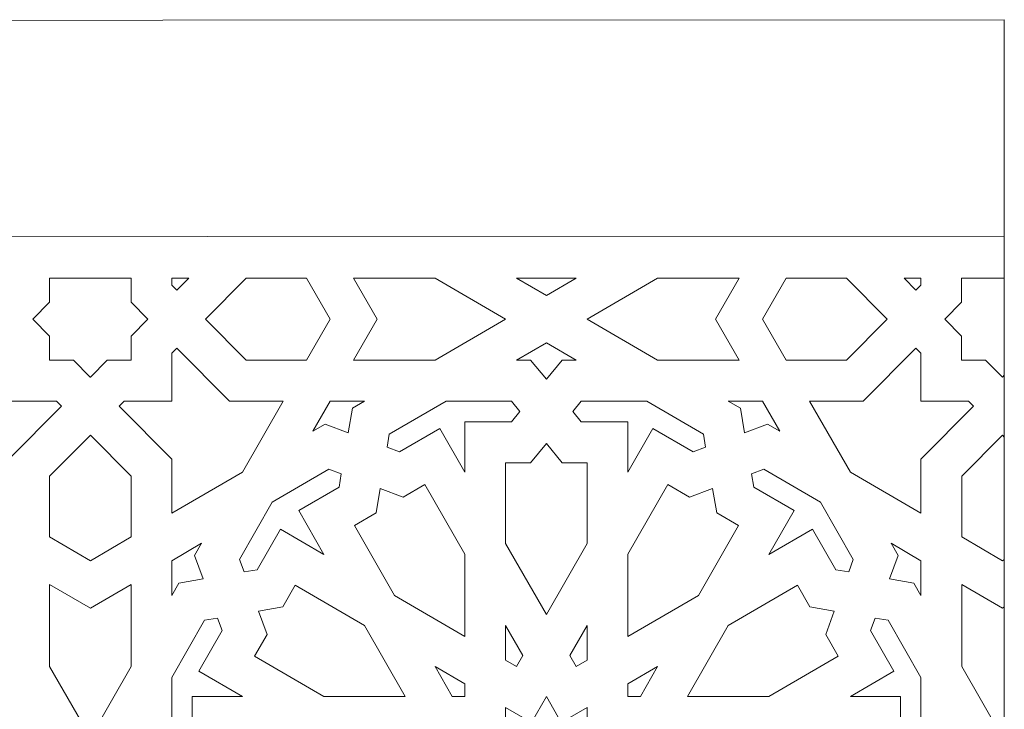
# Model space of a CAD drawing. Units: centimetres. Extents: x -10.4 to 10.5, y -13.8 to 13.1.
# Drawn here: x -1.4 to 0.8, y -5.8 to -4.3 of the extents above; entities that cross this region are included whole.
import ezdxf

# ---------------------------------------------------------------- set-up
doc = ezdxf.new("R2010")
doc.units = ezdxf.units.CM
doc.header["$MEASUREMENT"] = 0
doc.layers.add('Plan 1', color=7, linetype='Continuous')

msp = doc.modelspace()

# ---------------------------------------------------------------- linework, layer by layer
at = {"layer": 'Plan 1', "color": 5, "lineweight": 20}
msp.add_open_spline([(0.79531, -13.31362), (0.79531, -13.31362), (-8.20453, -13.31362), (-8.20453, -13.31362), (-8.20453, -13.31362), (-8.20453, -13.31362), (-8.20612, -9.59704), (-8.20612, -9.59704), (-8.20612, -9.59704), (-6.44881, -7.83821), (-4.6915, -6.07939), (-2.93418, -4.32057), (-2.93418, -4.32057), (-2.93418, -4.32057), (0.79531, -4.31896), (0.79531, -4.31896), (0.79531, -4.31896), (0.79531, -4.31896), (0.79531, -13.31362), (0.79531, -13.31362)], degree=3, knots=[0, 0, 0, 0, 0.1666667, 0.1666667, 0.1666667, 0.1666667, 0.3333333, 0.3333333, 0.3333333, 0.3333333, 0.5, 0.5, 0.5, 0.5, 0.6666667, 0.6666667, 0.6666667, 0.6666667, 1, 1, 1, 1], dxfattribs=at)
at = {"layer": 'Plan 1', "color": 3, "lineweight": 9}
msp.add_open_spline([(-7.72428, -13.31362), (-7.72428, -13.31362), (-7.72588, -9.79559), (-7.72588, -9.79559), (-7.72588, -9.79559), (-7.72588, -9.79559), (-2.73504, -4.80067), (-2.73504, -4.80067), (-2.73504, -4.80067), (-2.73504, -4.80067), (0.79531, -4.79916), (0.79531, -4.79916)], degree=3, knots=[0, 0, 0, 0, 0.25, 0.25, 0.25, 0.25, 0.5, 0.5, 0.5, 0.5, 1, 1, 1, 1], dxfattribs=at)
at = {"layer": 'Plan 1', "color": 22, "lineweight": 9}
for points, knots in [([(-1.13978, -4.89167), (-1.13978, -4.89167), (-1.32016, -4.89167), (-1.32016, -4.89167), (-1.32016, -4.89167), (-1.32016, -4.89167), (-1.32029, -4.89167), (-1.32029, -4.89167), (-1.32029, -4.89167), (-1.32029, -4.89167), (-1.32029, -4.94497), (-1.32029, -4.94497), (-1.32029, -4.94497), (-1.32029, -4.94497), (-1.35768, -4.98267), (-1.35768, -4.98267), (-1.35768, -4.98267), (-1.35768, -4.98267), (-1.32029, -5.02036), (-1.32029, -5.02036), (-1.32029, -5.02036), (-1.32029, -5.02036), (-1.32029, -5.07365), (-1.32029, -5.07365), (-1.32029, -5.07365), (-1.32029, -5.07365), (-1.32016, -5.07365), (-1.32016, -5.07365), (-1.32016, -5.07365), (-1.32016, -5.07365), (-1.26741, -5.07365), (-1.26741, -5.07365), (-1.26741, -5.07365), (-1.26741, -5.07365), (-1.23003, -5.11135), (-1.23003, -5.11135), (-1.23003, -5.11135), (-1.23003, -5.11135), (-1.22997, -5.11128), (-1.22997, -5.11128), (-1.22997, -5.11128), (-1.22997, -5.11128), (-1.22991, -5.11135), (-1.22991, -5.11135), (-1.22991, -5.11135), (-1.22991, -5.11135), (-1.19252, -5.07365), (-1.19252, -5.07365), (-1.19252, -5.07365), (-1.19252, -5.07365), (-1.13978, -5.07365), (-1.13978, -5.07365), (-1.13978, -5.07365), (-1.13978, -5.07365), (-1.13964, -5.07365), (-1.13964, -5.07365), (-1.13964, -5.07365), (-1.13964, -5.07365), (-1.13964, -5.02036), (-1.13964, -5.02036), (-1.13964, -5.02036), (-1.13964, -5.02036), (-1.10226, -4.98267), (-1.10226, -4.98267), (-1.10226, -4.98267), (-1.10226, -4.98267), (-1.13964, -4.94497), (-1.13964, -4.94497), (-1.13964, -4.94497), (-1.13964, -4.94497), (-1.13964, -4.89167), (-1.13964, -4.89167), (-1.13964, -4.89167), (-1.13964, -4.89167), (-1.13978, -4.89167), (-1.13978, -4.89167)], [0, 0, 0, 0, 0.05, 0.05, 0.05, 0.05, 0.1, 0.1, 0.1, 0.1, 0.15, 0.15, 0.15, 0.15, 0.2, 0.2, 0.2, 0.2, 0.25, 0.25, 0.25, 0.25, 0.3, 0.3, 0.3, 0.3, 0.35, 0.35, 0.35, 0.35, 0.4, 0.4, 0.4, 0.4, 0.45, 0.45, 0.45, 0.45, 0.5, 0.5, 0.5, 0.5, 0.55, 0.55, 0.55, 0.55, 0.6, 0.6, 0.6, 0.6, 0.65, 0.65, 0.65, 0.65, 0.7, 0.7, 0.7, 0.7, 0.75, 0.75, 0.75, 0.75, 0.8, 0.8, 0.8, 0.8, 0.85, 0.85, 0.85, 0.85, 0.9, 0.9, 0.9, 0.9, 1, 1, 1, 1]), ([(-1.03845, -4.91833), (-1.03845, -4.91833), (-1.04941, -4.90728), (-1.04941, -4.90728), (-1.04941, -4.90728), (-1.04941, -4.90728), (-1.04941, -4.89167), (-1.04941, -4.89167), (-1.04941, -4.89167), (-1.04941, -4.89167), (-1.01201, -4.89167), (-1.01201, -4.89167), (-1.01201, -4.89167), (-1.01201, -4.89167), (-1.03845, -4.91833), (-1.03845, -4.91833)], [0, 0, 0, 0, 0.2, 0.2, 0.2, 0.2, 0.4, 0.4, 0.4, 0.4, 0.6, 0.6, 0.6, 0.6, 1, 1, 1, 1]), ([(-0.75072, -4.89167), (-0.75072, -4.89167), (-0.69861, -4.98267), (-0.69861, -4.98267), (-0.69861, -4.98267), (-0.69861, -4.98267), (-0.75072, -5.07365), (-0.75072, -5.07365), (-0.75072, -5.07365), (-0.75072, -5.07365), (-0.88438, -5.07365), (-0.88438, -5.07365), (-0.88438, -5.07365), (-0.88438, -5.07365), (-0.97464, -4.98267), (-0.97464, -4.98267), (-0.97464, -4.98267), (-0.97464, -4.98267), (-0.88438, -4.89167), (-0.88438, -4.89167), (-0.88438, -4.89167), (-0.88438, -4.89167), (-0.75072, -4.89167), (-0.75072, -4.89167)], [0, 0, 0, 0, 0.1428571, 0.1428571, 0.1428571, 0.1428571, 0.2857143, 0.2857143, 0.2857143, 0.2857143, 0.4285714, 0.4285714, 0.4285714, 0.4285714, 0.5714286, 0.5714286, 0.5714286, 0.5714286, 0.7142857, 0.7142857, 0.7142857, 0.7142857, 1, 1, 1, 1]), ([(-0.30966, -4.98267), (-0.30966, -4.98267), (-0.46599, -4.89167), (-0.46599, -4.89167), (-0.46599, -4.89167), (-0.46599, -4.89167), (-0.64651, -4.89167), (-0.64651, -4.89167), (-0.64651, -4.89167), (-0.64651, -4.89167), (-0.5944, -4.98267), (-0.5944, -4.98267), (-0.5944, -4.98267), (-0.5944, -4.98267), (-0.64651, -5.07365), (-0.64651, -5.07365), (-0.64651, -5.07365), (-0.64651, -5.07365), (-0.46599, -5.07365), (-0.46599, -5.07365), (-0.46599, -5.07365), (-0.46599, -5.07365), (-0.30966, -4.98267), (-0.30966, -4.98267)], [0, 0, 0, 0, 0.1428571, 0.1428571, 0.1428571, 0.1428571, 0.2857143, 0.2857143, 0.2857143, 0.2857143, 0.4285714, 0.4285714, 0.4285714, 0.4285714, 0.5714286, 0.5714286, 0.5714286, 0.5714286, 0.7142857, 0.7142857, 0.7142857, 0.7142857, 1, 1, 1, 1]), ([(-0.15333, -4.89167), (-0.15333, -4.89167), (-0.28551, -4.89167), (-0.28551, -4.89167), (-0.28551, -4.89167), (-0.28551, -4.89167), (-0.21943, -4.93014), (-0.21943, -4.93014), (-0.21943, -4.93014), (-0.21943, -4.93014), (-0.15333, -4.89167), (-0.15333, -4.89167)], [0, 0, 0, 0, 0.25, 0.25, 0.25, 0.25, 0.5, 0.5, 0.5, 0.5, 1, 1, 1, 1]), ([(0.20767, -5.07365), (0.20767, -5.07365), (0.15555, -4.98267), (0.15555, -4.98267), (0.15555, -4.98267), (0.15555, -4.98267), (0.20767, -4.89167), (0.20767, -4.89167), (0.20767, -4.89167), (0.20767, -4.89167), (0.02715, -4.89167), (0.02715, -4.89167), (0.02715, -4.89167), (0.02715, -4.89167), (-0.12918, -4.98267), (-0.12918, -4.98267), (-0.12918, -4.98267), (-0.12918, -4.98267), (0.02715, -5.07365), (0.02715, -5.07365), (0.02715, -5.07365), (0.02715, -5.07365), (0.20767, -5.07365), (0.20767, -5.07365)], [0, 0, 0, 0, 0.1428571, 0.1428571, 0.1428571, 0.1428571, 0.2857143, 0.2857143, 0.2857143, 0.2857143, 0.4285714, 0.4285714, 0.4285714, 0.4285714, 0.5714286, 0.5714286, 0.5714286, 0.5714286, 0.7142857, 0.7142857, 0.7142857, 0.7142857, 1, 1, 1, 1]), ([(0.5358, -4.98267), (0.5358, -4.98267), (0.44554, -4.89167), (0.44554, -4.89167), (0.44554, -4.89167), (0.44554, -4.89167), (0.31187, -4.89167), (0.31187, -4.89167), (0.31187, -4.89167), (0.31187, -4.89167), (0.25976, -4.98267), (0.25976, -4.98267), (0.25976, -4.98267), (0.25976, -4.98267), (0.31187, -5.07365), (0.31187, -5.07365), (0.31187, -5.07365), (0.31187, -5.07365), (0.44554, -5.07365), (0.44554, -5.07365), (0.44554, -5.07365), (0.44554, -5.07365), (0.5358, -4.98267), (0.5358, -4.98267)], [0, 0, 0, 0, 0.1428571, 0.1428571, 0.1428571, 0.1428571, 0.2857143, 0.2857143, 0.2857143, 0.2857143, 0.4285714, 0.4285714, 0.4285714, 0.4285714, 0.5714286, 0.5714286, 0.5714286, 0.5714286, 0.7142857, 0.7142857, 0.7142857, 0.7142857, 1, 1, 1, 1]), ([(0.57316, -4.89167), (0.57316, -4.89167), (0.61056, -4.89167), (0.61056, -4.89167), (0.61056, -4.89167), (0.61056, -4.89167), (0.61056, -4.90728), (0.61056, -4.90728), (0.61056, -4.90728), (0.61056, -4.90728), (0.59961, -4.91833), (0.59961, -4.91833), (0.59961, -4.91833), (0.59961, -4.91833), (0.57316, -4.89167), (0.57316, -4.89167)], [0, 0, 0, 0, 0.2, 0.2, 0.2, 0.2, 0.4, 0.4, 0.4, 0.4, 0.6, 0.6, 0.6, 0.6, 1, 1, 1, 1]), ([(0.79531, -4.89167), (0.79531, -4.89167), (0.70094, -4.89167), (0.70094, -4.89167), (0.70094, -4.89167), (0.70094, -4.89167), (0.7008, -4.89167), (0.7008, -4.89167), (0.7008, -4.89167), (0.7008, -4.89167), (0.7008, -4.94497), (0.7008, -4.94497), (0.7008, -4.94497), (0.7008, -4.94497), (0.66342, -4.98267), (0.66342, -4.98267), (0.66342, -4.98267), (0.66342, -4.98267), (0.7008, -5.02036), (0.7008, -5.02036), (0.7008, -5.02036), (0.7008, -5.02036), (0.7008, -5.07365), (0.7008, -5.07365), (0.7008, -5.07365), (0.7008, -5.07365), (0.70094, -5.07365), (0.70094, -5.07365), (0.70094, -5.07365), (0.70094, -5.07365), (0.75368, -5.07365), (0.75368, -5.07365), (0.75368, -5.07365), (0.75368, -5.07365), (0.79106, -5.11135), (0.79106, -5.11135), (0.79106, -5.11135), (0.79106, -5.11135), (0.79112, -5.11128), (0.79112, -5.11128), (0.79112, -5.11128), (0.79112, -5.11128), (0.7912, -5.11135), (0.7912, -5.11135), (0.7912, -5.11135), (0.7912, -5.11135), (0.79531, -5.1072), (0.79531, -5.1072), (0.79531, -5.1072), (0.79531, -5.1072), (0.79531, -4.89167), (0.79531, -4.89167)], [0, 0, 0, 0, 0.0714286, 0.0714286, 0.0714286, 0.0714286, 0.1428571, 0.1428571, 0.1428571, 0.1428571, 0.2142857, 0.2142857, 0.2142857, 0.2142857, 0.2857143, 0.2857143, 0.2857143, 0.2857143, 0.3571429, 0.3571429, 0.3571429, 0.3571429, 0.4285714, 0.4285714, 0.4285714, 0.4285714, 0.5, 0.5, 0.5, 0.5, 0.5714286, 0.5714286, 0.5714286, 0.5714286, 0.6428571, 0.6428571, 0.6428571, 0.6428571, 0.7142857, 0.7142857, 0.7142857, 0.7142857, 0.7857143, 0.7857143, 0.7857143, 0.7857143, 0.8571429, 0.8571429, 0.8571429, 0.8571429, 1, 1, 1, 1]), ([(-0.21943, -5.11608), (-0.21943, -5.11608), (-0.25429, -5.07365), (-0.25429, -5.07365), (-0.25429, -5.07365), (-0.25429, -5.07365), (-0.28551, -5.07365), (-0.28551, -5.07365), (-0.28551, -5.07365), (-0.28551, -5.07365), (-0.21943, -5.0352), (-0.21943, -5.0352), (-0.21943, -5.0352), (-0.21943, -5.0352), (-0.15333, -5.07365), (-0.15333, -5.07365), (-0.15333, -5.07365), (-0.15333, -5.07365), (-0.18456, -5.07365), (-0.18456, -5.07365), (-0.18456, -5.07365), (-0.18456, -5.07365), (-0.21943, -5.11608), (-0.21943, -5.11608)], [0, 0, 0, 0, 0.1428571, 0.1428571, 0.1428571, 0.1428571, 0.2857143, 0.2857143, 0.2857143, 0.2857143, 0.4285714, 0.4285714, 0.4285714, 0.4285714, 0.5714286, 0.5714286, 0.5714286, 0.5714286, 0.7142857, 0.7142857, 0.7142857, 0.7142857, 1, 1, 1, 1]), ([(-1.56686, -5.32224), (-1.56686, -5.32224), (-1.65712, -5.16463), (-1.65712, -5.16463), (-1.65712, -5.16463), (-1.65712, -5.16463), (-1.53818, -5.16463), (-1.53818, -5.16463), (-1.53818, -5.16463), (-1.53818, -5.16463), (-1.42149, -5.047), (-1.42149, -5.047), (-1.42149, -5.047), (-1.42149, -5.047), (-1.41053, -5.05804), (-1.41053, -5.05804), (-1.41053, -5.05804), (-1.41053, -5.05804), (-1.41053, -5.16463), (-1.41053, -5.16463), (-1.41053, -5.16463), (-1.41053, -5.16463), (-1.3048, -5.16463), (-1.3048, -5.16463), (-1.3048, -5.16463), (-1.3048, -5.16463), (-1.29385, -5.17568), (-1.29385, -5.17568), (-1.29385, -5.17568), (-1.29385, -5.17568), (-1.41053, -5.29332), (-1.41053, -5.29332), (-1.41053, -5.29332), (-1.41053, -5.29332), (-1.41053, -5.41323), (-1.41053, -5.41323), (-1.41053, -5.41323), (-1.41053, -5.41323), (-1.56686, -5.32224), (-1.56686, -5.32224)], [0, 0, 0, 0, 0.0909091, 0.0909091, 0.0909091, 0.0909091, 0.1818182, 0.1818182, 0.1818182, 0.1818182, 0.2727273, 0.2727273, 0.2727273, 0.2727273, 0.3636364, 0.3636364, 0.3636364, 0.3636364, 0.4545455, 0.4545455, 0.4545455, 0.4545455, 0.5454545, 0.5454545, 0.5454545, 0.5454545, 0.6363636, 0.6363636, 0.6363636, 0.6363636, 0.7272727, 0.7272727, 0.7272727, 0.7272727, 0.8181818, 0.8181818, 0.8181818, 0.8181818, 1, 1, 1, 1]), ([(-1.16609, -5.17568), (-1.16609, -5.17568), (-1.15515, -5.16463), (-1.15515, -5.16463), (-1.15515, -5.16463), (-1.15515, -5.16463), (-1.04941, -5.16463), (-1.04941, -5.16463), (-1.04941, -5.16463), (-1.04941, -5.16463), (-1.04941, -5.05804), (-1.04941, -5.05804), (-1.04941, -5.05804), (-1.04941, -5.05804), (-1.03845, -5.047), (-1.03845, -5.047), (-1.03845, -5.047), (-1.03845, -5.047), (-0.92176, -5.16463), (-0.92176, -5.16463), (-0.92176, -5.16463), (-0.92176, -5.16463), (-0.80282, -5.16463), (-0.80282, -5.16463), (-0.80282, -5.16463), (-0.80282, -5.16463), (-0.89308, -5.32224), (-0.89308, -5.32224), (-0.89308, -5.32224), (-0.89308, -5.32224), (-1.04941, -5.41323), (-1.04941, -5.41323), (-1.04941, -5.41323), (-1.04941, -5.41323), (-1.04941, -5.29332), (-1.04941, -5.29332), (-1.04941, -5.29332), (-1.04941, -5.29332), (-1.16609, -5.17568), (-1.16609, -5.17568)], [0, 0, 0, 0, 0.0909091, 0.0909091, 0.0909091, 0.0909091, 0.1818182, 0.1818182, 0.1818182, 0.1818182, 0.2727273, 0.2727273, 0.2727273, 0.2727273, 0.3636364, 0.3636364, 0.3636364, 0.3636364, 0.4545455, 0.4545455, 0.4545455, 0.4545455, 0.5454545, 0.5454545, 0.5454545, 0.5454545, 0.6363636, 0.6363636, 0.6363636, 0.6363636, 0.7272727, 0.7272727, 0.7272727, 0.7272727, 0.8181818, 0.8181818, 0.8181818, 0.8181818, 1, 1, 1, 1]), ([(0.45423, -5.32224), (0.45423, -5.32224), (0.36397, -5.16463), (0.36397, -5.16463), (0.36397, -5.16463), (0.36397, -5.16463), (0.48292, -5.16463), (0.48292, -5.16463), (0.48292, -5.16463), (0.48292, -5.16463), (0.59961, -5.047), (0.59961, -5.047), (0.59961, -5.047), (0.59961, -5.047), (0.61056, -5.05804), (0.61056, -5.05804), (0.61056, -5.05804), (0.61056, -5.05804), (0.61056, -5.16463), (0.61056, -5.16463), (0.61056, -5.16463), (0.61056, -5.16463), (0.7163, -5.16463), (0.7163, -5.16463), (0.7163, -5.16463), (0.7163, -5.16463), (0.72725, -5.17568), (0.72725, -5.17568), (0.72725, -5.17568), (0.72725, -5.17568), (0.61056, -5.29332), (0.61056, -5.29332), (0.61056, -5.29332), (0.61056, -5.29332), (0.61056, -5.41323), (0.61056, -5.41323), (0.61056, -5.41323), (0.61056, -5.41323), (0.45423, -5.32224), (0.45423, -5.32224)], [0, 0, 0, 0, 0.0909091, 0.0909091, 0.0909091, 0.0909091, 0.1818182, 0.1818182, 0.1818182, 0.1818182, 0.2727273, 0.2727273, 0.2727273, 0.2727273, 0.3636364, 0.3636364, 0.3636364, 0.3636364, 0.4545455, 0.4545455, 0.4545455, 0.4545455, 0.5454545, 0.5454545, 0.5454545, 0.5454545, 0.6363636, 0.6363636, 0.6363636, 0.6363636, 0.7272727, 0.7272727, 0.7272727, 0.7272727, 0.8181818, 0.8181818, 0.8181818, 0.8181818, 1, 1, 1, 1]), ([(-0.65849, -5.23469), (-0.65849, -5.23469), (-0.70973, -5.21552), (-0.70973, -5.21552), (-0.70973, -5.21552), (-0.70973, -5.21552), (-0.73677, -5.23126), (-0.73677, -5.23126), (-0.73677, -5.23126), (-0.73677, -5.23126), (-0.69862, -5.16463), (-0.69862, -5.16463), (-0.69862, -5.16463), (-0.69862, -5.16463), (-0.6223, -5.16463), (-0.6223, -5.16463), (-0.6223, -5.16463), (-0.6223, -5.16463), (-0.64935, -5.18038), (-0.64935, -5.18038), (-0.64935, -5.18038), (-0.64935, -5.18038), (-0.65849, -5.23469), (-0.65849, -5.23469)], [0, 0, 0, 0, 0.1428571, 0.1428571, 0.1428571, 0.1428571, 0.2857143, 0.2857143, 0.2857143, 0.2857143, 0.4285714, 0.4285714, 0.4285714, 0.4285714, 0.5714286, 0.5714286, 0.5714286, 0.5714286, 0.7142857, 0.7142857, 0.7142857, 0.7142857, 1, 1, 1, 1]), ([(-0.39992, -5.32226), (-0.39992, -5.32226), (-0.45552, -5.22516), (-0.45552, -5.22516), (-0.45552, -5.22516), (-0.45552, -5.22516), (-0.54491, -5.27719), (-0.54491, -5.27719), (-0.54491, -5.27719), (-0.54491, -5.27719), (-0.57239, -5.26691), (-0.57239, -5.26691), (-0.57239, -5.26691), (-0.57239, -5.26691), (-0.56748, -5.23779), (-0.56748, -5.23779), (-0.56748, -5.23779), (-0.56748, -5.23779), (-0.44181, -5.16463), (-0.44181, -5.16463), (-0.44181, -5.16463), (-0.44181, -5.16463), (-0.29671, -5.16463), (-0.29671, -5.16463), (-0.29671, -5.16463), (-0.29671, -5.16463), (-0.27802, -5.18739), (-0.27802, -5.18739), (-0.27802, -5.18739), (-0.27802, -5.18739), (-0.29671, -5.21014), (-0.29671, -5.21014), (-0.29671, -5.21014), (-0.29671, -5.21014), (-0.39992, -5.21014), (-0.39992, -5.21014), (-0.39992, -5.21014), (-0.39992, -5.21014), (-0.39992, -5.32226), (-0.39992, -5.32226)], [0, 0, 0, 0, 0.0909091, 0.0909091, 0.0909091, 0.0909091, 0.1818182, 0.1818182, 0.1818182, 0.1818182, 0.2727273, 0.2727273, 0.2727273, 0.2727273, 0.3636364, 0.3636364, 0.3636364, 0.3636364, 0.4545455, 0.4545455, 0.4545455, 0.4545455, 0.5454545, 0.5454545, 0.5454545, 0.5454545, 0.6363636, 0.6363636, 0.6363636, 0.6363636, 0.7272727, 0.7272727, 0.7272727, 0.7272727, 0.8181818, 0.8181818, 0.8181818, 0.8181818, 1, 1, 1, 1]), ([(-0.03893, -5.32226), (-0.03893, -5.32226), (-0.03893, -5.21014), (-0.03893, -5.21014), (-0.03893, -5.21014), (-0.03893, -5.21014), (-0.14213, -5.21014), (-0.14213, -5.21014), (-0.14213, -5.21014), (-0.14213, -5.21014), (-0.16083, -5.18739), (-0.16083, -5.18739), (-0.16083, -5.18739), (-0.16083, -5.18739), (-0.14213, -5.16463), (-0.14213, -5.16463), (-0.14213, -5.16463), (-0.14213, -5.16463), (0.00298, -5.16463), (0.00298, -5.16463), (0.00298, -5.16463), (0.00298, -5.16463), (0.12863, -5.23779), (0.12863, -5.23779), (0.12863, -5.23779), (0.12863, -5.23779), (0.13354, -5.26691), (0.13354, -5.26691), (0.13354, -5.26691), (0.13354, -5.26691), (0.10607, -5.27719), (0.10607, -5.27719), (0.10607, -5.27719), (0.10607, -5.27719), (0.01669, -5.22516), (0.01669, -5.22516), (0.01669, -5.22516), (0.01669, -5.22516), (-0.03893, -5.32226), (-0.03893, -5.32226)], [0, 0, 0, 0, 0.0909091, 0.0909091, 0.0909091, 0.0909091, 0.1818182, 0.1818182, 0.1818182, 0.1818182, 0.2727273, 0.2727273, 0.2727273, 0.2727273, 0.3636364, 0.3636364, 0.3636364, 0.3636364, 0.4545455, 0.4545455, 0.4545455, 0.4545455, 0.5454545, 0.5454545, 0.5454545, 0.5454545, 0.6363636, 0.6363636, 0.6363636, 0.6363636, 0.7272727, 0.7272727, 0.7272727, 0.7272727, 0.8181818, 0.8181818, 0.8181818, 0.8181818, 1, 1, 1, 1]), ([(0.21965, -5.23469), (0.21965, -5.23469), (0.2105, -5.18038), (0.2105, -5.18038), (0.2105, -5.18038), (0.2105, -5.18038), (0.18346, -5.16463), (0.18346, -5.16463), (0.18346, -5.16463), (0.18346, -5.16463), (0.25977, -5.16463), (0.25977, -5.16463), (0.25977, -5.16463), (0.25977, -5.16463), (0.29792, -5.23126), (0.29792, -5.23126), (0.29792, -5.23126), (0.29792, -5.23126), (0.27088, -5.21552), (0.27088, -5.21552), (0.27088, -5.21552), (0.27088, -5.21552), (0.21965, -5.23469), (0.21965, -5.23469)], [0, 0, 0, 0, 0.1428571, 0.1428571, 0.1428571, 0.1428571, 0.2857143, 0.2857143, 0.2857143, 0.2857143, 0.4285714, 0.4285714, 0.4285714, 0.4285714, 0.5714286, 0.5714286, 0.5714286, 0.5714286, 0.7142857, 0.7142857, 0.7142857, 0.7142857, 1, 1, 1, 1]), ([(-1.22991, -5.24001), (-1.22991, -5.24001), (-1.32016, -5.331), (-1.32016, -5.331), (-1.32016, -5.331), (-1.32016, -5.331), (-1.32016, -5.46576), (-1.32016, -5.46576), (-1.32016, -5.46576), (-1.32016, -5.46576), (-1.22991, -5.51829), (-1.22991, -5.51829), (-1.22991, -5.51829), (-1.22991, -5.51829), (-1.13964, -5.46576), (-1.13964, -5.46576), (-1.13964, -5.46576), (-1.13964, -5.46576), (-1.13964, -5.331), (-1.13964, -5.331), (-1.13964, -5.331), (-1.13964, -5.331), (-1.22991, -5.24001), (-1.22991, -5.24001)], [0, 0, 0, 0, 0.1428571, 0.1428571, 0.1428571, 0.1428571, 0.2857143, 0.2857143, 0.2857143, 0.2857143, 0.4285714, 0.4285714, 0.4285714, 0.4285714, 0.5714286, 0.5714286, 0.5714286, 0.5714286, 0.7142857, 0.7142857, 0.7142857, 0.7142857, 1, 1, 1, 1]), ([(0.7912, -5.24001), (0.7912, -5.24001), (0.70094, -5.331), (0.70094, -5.331), (0.70094, -5.331), (0.70094, -5.331), (0.70094, -5.46576), (0.70094, -5.46576), (0.70094, -5.46576), (0.70094, -5.46576), (0.7912, -5.51829), (0.7912, -5.51829), (0.7912, -5.51829), (0.7912, -5.51829), (0.79531, -5.51589), (0.79531, -5.51589), (0.79531, -5.51589), (0.79531, -5.51589), (0.79531, -5.24416), (0.79531, -5.24416), (0.79531, -5.24416), (0.79531, -5.24416), (0.7912, -5.24001), (0.7912, -5.24001)], [0, 0, 0, 0, 0.1428571, 0.1428571, 0.1428571, 0.1428571, 0.2857143, 0.2857143, 0.2857143, 0.2857143, 0.4285714, 0.4285714, 0.4285714, 0.4285714, 0.5714286, 0.5714286, 0.5714286, 0.5714286, 0.7142857, 0.7142857, 0.7142857, 0.7142857, 1, 1, 1, 1]), ([(-0.21943, -5.63744), (-0.21943, -5.63744), (-0.30967, -5.47983), (-0.30967, -5.47983), (-0.30967, -5.47983), (-0.30967, -5.47983), (-0.30967, -5.30112), (-0.30967, -5.30112), (-0.30967, -5.30112), (-0.30967, -5.30112), (-0.25429, -5.30112), (-0.25429, -5.30112), (-0.25429, -5.30112), (-0.25429, -5.30112), (-0.21943, -5.25869), (-0.21943, -5.25869), (-0.21943, -5.25869), (-0.21943, -5.25869), (-0.18456, -5.30112), (-0.18456, -5.30112), (-0.18456, -5.30112), (-0.18456, -5.30112), (-0.12916, -5.30112), (-0.12916, -5.30112), (-0.12916, -5.30112), (-0.12916, -5.30112), (-0.12916, -5.47983), (-0.12916, -5.47983), (-0.12916, -5.47983), (-0.12916, -5.47983), (-0.21943, -5.63744), (-0.21943, -5.63744)], [0, 0, 0, 0, 0.1111111, 0.1111111, 0.1111111, 0.1111111, 0.2222222, 0.2222222, 0.2222222, 0.2222222, 0.3333333, 0.3333333, 0.3333333, 0.3333333, 0.4444444, 0.4444444, 0.4444444, 0.4444444, 0.5555556, 0.5555556, 0.5555556, 0.5555556, 0.6666667, 0.6666667, 0.6666667, 0.6666667, 0.7777778, 0.7777778, 0.7777778, 0.7777778, 1, 1, 1, 1]), ([(-0.71256, -5.50422), (-0.71256, -5.50422), (-0.80888, -5.44816), (-0.80888, -5.44816), (-0.80888, -5.44816), (-0.80888, -5.44816), (-0.86047, -5.53827), (-0.86047, -5.53827), (-0.86047, -5.53827), (-0.86047, -5.53827), (-0.88937, -5.54322), (-0.88937, -5.54322), (-0.88937, -5.54322), (-0.88937, -5.54322), (-0.89957, -5.51553), (-0.89957, -5.51553), (-0.89957, -5.51553), (-0.89957, -5.51553), (-0.82701, -5.38884), (-0.82701, -5.38884), (-0.82701, -5.38884), (-0.82701, -5.38884), (-0.70135, -5.3157), (-0.70135, -5.3157), (-0.70135, -5.3157), (-0.70135, -5.3157), (-0.67387, -5.32598), (-0.67387, -5.32598), (-0.67387, -5.32598), (-0.67387, -5.32598), (-0.67877, -5.3551), (-0.67877, -5.3551), (-0.67877, -5.3551), (-0.67877, -5.3551), (-0.76816, -5.40713), (-0.76816, -5.40713), (-0.76816, -5.40713), (-0.76816, -5.40713), (-0.71256, -5.50422), (-0.71256, -5.50422)], [0, 0, 0, 0, 0.0909091, 0.0909091, 0.0909091, 0.0909091, 0.1818182, 0.1818182, 0.1818182, 0.1818182, 0.2727273, 0.2727273, 0.2727273, 0.2727273, 0.3636364, 0.3636364, 0.3636364, 0.3636364, 0.4545455, 0.4545455, 0.4545455, 0.4545455, 0.5454545, 0.5454545, 0.5454545, 0.5454545, 0.6363636, 0.6363636, 0.6363636, 0.6363636, 0.7272727, 0.7272727, 0.7272727, 0.7272727, 0.8181818, 0.8181818, 0.8181818, 0.8181818, 1, 1, 1, 1]), ([(0.38817, -5.38884), (0.38817, -5.38884), (0.2625, -5.3157), (0.2625, -5.3157), (0.2625, -5.3157), (0.2625, -5.3157), (0.23503, -5.32598), (0.23503, -5.32598), (0.23503, -5.32598), (0.23503, -5.32598), (0.23994, -5.3551), (0.23994, -5.3551), (0.23994, -5.3551), (0.23994, -5.3551), (0.32932, -5.40713), (0.32932, -5.40713), (0.32932, -5.40713), (0.32932, -5.40713), (0.27371, -5.50422), (0.27371, -5.50422), (0.27371, -5.50422), (0.27371, -5.50422), (0.37003, -5.44816), (0.37003, -5.44816), (0.37003, -5.44816), (0.37003, -5.44816), (0.42163, -5.53827), (0.42163, -5.53827), (0.42163, -5.53827), (0.42163, -5.53827), (0.45052, -5.54322), (0.45052, -5.54322), (0.45052, -5.54322), (0.45052, -5.54322), (0.46072, -5.51553), (0.46072, -5.51553), (0.46072, -5.51553), (0.46072, -5.51553), (0.38817, -5.38884), (0.38817, -5.38884)], [0, 0, 0, 0, 0.0909091, 0.0909091, 0.0909091, 0.0909091, 0.1818182, 0.1818182, 0.1818182, 0.1818182, 0.2727273, 0.2727273, 0.2727273, 0.2727273, 0.3636364, 0.3636364, 0.3636364, 0.3636364, 0.4545455, 0.4545455, 0.4545455, 0.4545455, 0.5454545, 0.5454545, 0.5454545, 0.5454545, 0.6363636, 0.6363636, 0.6363636, 0.6363636, 0.7272727, 0.7272727, 0.7272727, 0.7272727, 0.8181818, 0.8181818, 0.8181818, 0.8181818, 1, 1, 1, 1]), ([(-0.58777, -5.35819), (-0.58777, -5.35819), (-0.53653, -5.37737), (-0.53653, -5.37737), (-0.53653, -5.37737), (-0.53653, -5.37737), (-0.48857, -5.34944), (-0.48857, -5.34944), (-0.48857, -5.34944), (-0.48857, -5.34944), (-0.39992, -5.5042), (-0.39992, -5.5042), (-0.39992, -5.5042), (-0.39992, -5.5042), (-0.39992, -5.68619), (-0.39992, -5.68619), (-0.39992, -5.68619), (-0.39992, -5.68619), (-0.55626, -5.5952), (-0.55626, -5.5952), (-0.55626, -5.5952), (-0.55626, -5.5952), (-0.64489, -5.44043), (-0.64489, -5.44043), (-0.64489, -5.44043), (-0.64489, -5.44043), (-0.59691, -5.41251), (-0.59691, -5.41251), (-0.59691, -5.41251), (-0.59691, -5.41251), (-0.58777, -5.35819), (-0.58777, -5.35819)], [0, 0, 0, 0, 0.1111111, 0.1111111, 0.1111111, 0.1111111, 0.2222222, 0.2222222, 0.2222222, 0.2222222, 0.3333333, 0.3333333, 0.3333333, 0.3333333, 0.4444444, 0.4444444, 0.4444444, 0.4444444, 0.5555556, 0.5555556, 0.5555556, 0.5555556, 0.6666667, 0.6666667, 0.6666667, 0.6666667, 0.7777778, 0.7777778, 0.7777778, 0.7777778, 1, 1, 1, 1]), ([(-0.03893, -5.68619), (-0.03893, -5.68619), (-0.03893, -5.5042), (-0.03893, -5.5042), (-0.03893, -5.5042), (-0.03893, -5.5042), (0.04971, -5.34944), (0.04971, -5.34944), (0.04971, -5.34944), (0.04971, -5.34944), (0.09768, -5.37737), (0.09768, -5.37737), (0.09768, -5.37737), (0.09768, -5.37737), (0.14892, -5.35819), (0.14892, -5.35819), (0.14892, -5.35819), (0.14892, -5.35819), (0.15808, -5.41251), (0.15808, -5.41251), (0.15808, -5.41251), (0.15808, -5.41251), (0.20605, -5.44043), (0.20605, -5.44043), (0.20605, -5.44043), (0.20605, -5.44043), (0.11741, -5.5952), (0.11741, -5.5952), (0.11741, -5.5952), (0.11741, -5.5952), (-0.03893, -5.68619), (-0.03893, -5.68619)], [0, 0, 0, 0, 0.1111111, 0.1111111, 0.1111111, 0.1111111, 0.2222222, 0.2222222, 0.2222222, 0.2222222, 0.3333333, 0.3333333, 0.3333333, 0.3333333, 0.4444444, 0.4444444, 0.4444444, 0.4444444, 0.5555556, 0.5555556, 0.5555556, 0.5555556, 0.6666667, 0.6666667, 0.6666667, 0.6666667, 0.7777778, 0.7777778, 0.7777778, 0.7777778, 1, 1, 1, 1]), ([(-0.97992, -5.55872), (-0.97992, -5.55872), (-0.99893, -5.50708), (-0.99893, -5.50708), (-0.99893, -5.50708), (-0.99893, -5.50708), (-0.98331, -5.47981), (-0.98331, -5.47981), (-0.98331, -5.47981), (-0.98331, -5.47981), (-1.04941, -5.51828), (-1.04941, -5.51828), (-1.04941, -5.51828), (-1.04941, -5.51828), (-1.04941, -5.59521), (-1.04941, -5.59521), (-1.04941, -5.59521), (-1.04941, -5.59521), (-1.03379, -5.56795), (-1.03379, -5.56795), (-1.03379, -5.56795), (-1.03379, -5.56795), (-0.97992, -5.55872), (-0.97992, -5.55872)], [0, 0, 0, 0, 0.1428571, 0.1428571, 0.1428571, 0.1428571, 0.2857143, 0.2857143, 0.2857143, 0.2857143, 0.4285714, 0.4285714, 0.4285714, 0.4285714, 0.5714286, 0.5714286, 0.5714286, 0.5714286, 0.7142857, 0.7142857, 0.7142857, 0.7142857, 1, 1, 1, 1]), ([(0.54108, -5.55872), (0.54108, -5.55872), (0.5601, -5.50708), (0.5601, -5.50708), (0.5601, -5.50708), (0.5601, -5.50708), (0.54448, -5.47981), (0.54448, -5.47981), (0.54448, -5.47981), (0.54448, -5.47981), (0.61056, -5.51828), (0.61056, -5.51828), (0.61056, -5.51828), (0.61056, -5.51828), (0.61056, -5.59521), (0.61056, -5.59521), (0.61056, -5.59521), (0.61056, -5.59521), (0.59495, -5.56795), (0.59495, -5.56795), (0.59495, -5.56795), (0.59495, -5.56795), (0.54108, -5.55872), (0.54108, -5.55872)], [0, 0, 0, 0, 0.1428571, 0.1428571, 0.1428571, 0.1428571, 0.2857143, 0.2857143, 0.2857143, 0.2857143, 0.4285714, 0.4285714, 0.4285714, 0.4285714, 0.5714286, 0.5714286, 0.5714286, 0.5714286, 0.7142857, 0.7142857, 0.7142857, 0.7142857, 1, 1, 1, 1]), ([(-1.22991, -5.91039), (-1.22991, -5.91039), (-1.32016, -5.75279), (-1.32016, -5.75279), (-1.32016, -5.75279), (-1.32016, -5.75279), (-1.32016, -5.57081), (-1.32016, -5.57081), (-1.32016, -5.57081), (-1.32016, -5.57081), (-1.22991, -5.62334), (-1.22991, -5.62334), (-1.22991, -5.62334), (-1.22991, -5.62334), (-1.13964, -5.57081), (-1.13964, -5.57081), (-1.13964, -5.57081), (-1.13964, -5.57081), (-1.13964, -5.75279), (-1.13964, -5.75279), (-1.13964, -5.75279), (-1.13964, -5.75279), (-1.22991, -5.91039), (-1.22991, -5.91039)], [0, 0, 0, 0, 0.1428571, 0.1428571, 0.1428571, 0.1428571, 0.2857143, 0.2857143, 0.2857143, 0.2857143, 0.4285714, 0.4285714, 0.4285714, 0.4285714, 0.5714286, 0.5714286, 0.5714286, 0.5714286, 0.7142857, 0.7142857, 0.7142857, 0.7142857, 1, 1, 1, 1]), ([(-0.85741, -5.63003), (-0.85741, -5.63003), (-0.80354, -5.62081), (-0.80354, -5.62081), (-0.80354, -5.62081), (-0.80354, -5.62081), (-0.77583, -5.57244), (-0.77583, -5.57244), (-0.77583, -5.57244), (-0.77583, -5.57244), (-0.62231, -5.6618), (-0.62231, -5.6618), (-0.62231, -5.6618), (-0.62231, -5.6618), (-0.53206, -5.8194), (-0.53206, -5.8194), (-0.53206, -5.8194), (-0.53206, -5.8194), (-0.71258, -5.8194), (-0.71258, -5.8194), (-0.71258, -5.8194), (-0.71258, -5.8194), (-0.8661, -5.73004), (-0.8661, -5.73004), (-0.8661, -5.73004), (-0.8661, -5.73004), (-0.83841, -5.68168), (-0.83841, -5.68168), (-0.83841, -5.68168), (-0.83841, -5.68168), (-0.85741, -5.63003), (-0.85741, -5.63003)], [0, 0, 0, 0, 0.1111111, 0.1111111, 0.1111111, 0.1111111, 0.2222222, 0.2222222, 0.2222222, 0.2222222, 0.3333333, 0.3333333, 0.3333333, 0.3333333, 0.4444444, 0.4444444, 0.4444444, 0.4444444, 0.5555556, 0.5555556, 0.5555556, 0.5555556, 0.6666667, 0.6666667, 0.6666667, 0.6666667, 0.7777778, 0.7777778, 0.7777778, 0.7777778, 1, 1, 1, 1]), ([(0.41856, -5.63003), (0.41856, -5.63003), (0.39956, -5.68168), (0.39956, -5.68168), (0.39956, -5.68168), (0.39956, -5.68168), (0.42725, -5.73004), (0.42725, -5.73004), (0.42725, -5.73004), (0.42725, -5.73004), (0.27373, -5.8194), (0.27373, -5.8194), (0.27373, -5.8194), (0.27373, -5.8194), (0.09322, -5.8194), (0.09322, -5.8194), (0.09322, -5.8194), (0.09322, -5.8194), (0.18348, -5.6618), (0.18348, -5.6618), (0.18348, -5.6618), (0.18348, -5.6618), (0.337, -5.57244), (0.337, -5.57244), (0.337, -5.57244), (0.337, -5.57244), (0.36469, -5.62081), (0.36469, -5.62081), (0.36469, -5.62081), (0.36469, -5.62081), (0.41856, -5.63003), (0.41856, -5.63003)], [0, 0, 0, 0, 0.1111111, 0.1111111, 0.1111111, 0.1111111, 0.2222222, 0.2222222, 0.2222222, 0.2222222, 0.3333333, 0.3333333, 0.3333333, 0.3333333, 0.4444444, 0.4444444, 0.4444444, 0.4444444, 0.5555556, 0.5555556, 0.5555556, 0.5555556, 0.6666667, 0.6666667, 0.6666667, 0.6666667, 0.7777778, 0.7777778, 0.7777778, 0.7777778, 1, 1, 1, 1]), ([(0.7912, -5.91039), (0.7912, -5.91039), (0.70094, -5.75279), (0.70094, -5.75279), (0.70094, -5.75279), (0.70094, -5.75279), (0.70094, -5.57081), (0.70094, -5.57081), (0.70094, -5.57081), (0.70094, -5.57081), (0.7912, -5.62334), (0.7912, -5.62334), (0.7912, -5.62334), (0.7912, -5.62334), (0.79531, -5.62095), (0.79531, -5.62095), (0.79531, -5.62095), (0.79531, -5.62095), (0.79531, -5.90321), (0.79531, -5.90321), (0.79531, -5.90321), (0.79531, -5.90321), (0.7912, -5.91039), (0.7912, -5.91039)], [0, 0, 0, 0, 0.1428571, 0.1428571, 0.1428571, 0.1428571, 0.2857143, 0.2857143, 0.2857143, 0.2857143, 0.4285714, 0.4285714, 0.4285714, 0.4285714, 0.5714286, 0.5714286, 0.5714286, 0.5714286, 0.7142857, 0.7142857, 0.7142857, 0.7142857, 1, 1, 1, 1]), ([(-0.89306, -5.8194), (-0.89306, -5.8194), (-1.00427, -5.8194), (-1.00427, -5.8194), (-1.00427, -5.8194), (-1.00427, -5.8194), (-1.00427, -5.92345), (-1.00427, -5.92345), (-1.00427, -5.92345), (-1.00427, -5.92345), (-1.02684, -5.9423), (-1.02684, -5.9423), (-1.02684, -5.9423), (-1.02684, -5.9423), (-1.04941, -5.92345), (-1.04941, -5.92345), (-1.04941, -5.92345), (-1.04941, -5.92345), (-1.04941, -5.77717), (-1.04941, -5.77717), (-1.04941, -5.77717), (-1.04941, -5.77717), (-0.97685, -5.65048), (-0.97685, -5.65048), (-0.97685, -5.65048), (-0.97685, -5.65048), (-0.94796, -5.64553), (-0.94796, -5.64553), (-0.94796, -5.64553), (-0.94796, -5.64553), (-0.93777, -5.67324), (-0.93777, -5.67324), (-0.93777, -5.67324), (-0.93777, -5.67324), (-0.98938, -5.76334), (-0.98938, -5.76334), (-0.98938, -5.76334), (-0.98938, -5.76334), (-0.89306, -5.8194), (-0.89306, -5.8194)], [0, 0, 0, 0, 0.0909091, 0.0909091, 0.0909091, 0.0909091, 0.1818182, 0.1818182, 0.1818182, 0.1818182, 0.2727273, 0.2727273, 0.2727273, 0.2727273, 0.3636364, 0.3636364, 0.3636364, 0.3636364, 0.4545455, 0.4545455, 0.4545455, 0.4545455, 0.5454545, 0.5454545, 0.5454545, 0.5454545, 0.6363636, 0.6363636, 0.6363636, 0.6363636, 0.7272727, 0.7272727, 0.7272727, 0.7272727, 0.8181818, 0.8181818, 0.8181818, 0.8181818, 1, 1, 1, 1]), ([(0.45421, -5.8194), (0.45421, -5.8194), (0.55053, -5.76334), (0.55053, -5.76334), (0.55053, -5.76334), (0.55053, -5.76334), (0.49892, -5.67324), (0.49892, -5.67324), (0.49892, -5.67324), (0.49892, -5.67324), (0.50912, -5.64553), (0.50912, -5.64553), (0.50912, -5.64553), (0.50912, -5.64553), (0.53802, -5.65048), (0.53802, -5.65048), (0.53802, -5.65048), (0.53802, -5.65048), (0.61056, -5.77717), (0.61056, -5.77717), (0.61056, -5.77717), (0.61056, -5.77717), (0.61056, -5.92345), (0.61056, -5.92345), (0.61056, -5.92345), (0.61056, -5.92345), (0.58799, -5.9423), (0.58799, -5.9423), (0.58799, -5.9423), (0.58799, -5.9423), (0.56542, -5.92345), (0.56542, -5.92345), (0.56542, -5.92345), (0.56542, -5.92345), (0.56542, -5.8194), (0.56542, -5.8194), (0.56542, -5.8194), (0.56542, -5.8194), (0.45421, -5.8194), (0.45421, -5.8194)], [0, 0, 0, 0, 0.0909091, 0.0909091, 0.0909091, 0.0909091, 0.1818182, 0.1818182, 0.1818182, 0.1818182, 0.2727273, 0.2727273, 0.2727273, 0.2727273, 0.3636364, 0.3636364, 0.3636364, 0.3636364, 0.4545455, 0.4545455, 0.4545455, 0.4545455, 0.5454545, 0.5454545, 0.5454545, 0.5454545, 0.6363636, 0.6363636, 0.6363636, 0.6363636, 0.7272727, 0.7272727, 0.7272727, 0.7272727, 0.8181818, 0.8181818, 0.8181818, 0.8181818, 1, 1, 1, 1]), ([(-0.28549, -5.7528), (-0.28549, -5.7528), (-0.27152, -5.72841), (-0.27152, -5.72841), (-0.27152, -5.72841), (-0.27152, -5.72841), (-0.30967, -5.66179), (-0.30967, -5.66179), (-0.30967, -5.66179), (-0.30967, -5.66179), (-0.30967, -5.73872), (-0.30967, -5.73872), (-0.30967, -5.73872), (-0.30967, -5.73872), (-0.28549, -5.7528), (-0.28549, -5.7528)], [0, 0, 0, 0, 0.2, 0.2, 0.2, 0.2, 0.4, 0.4, 0.4, 0.4, 0.6, 0.6, 0.6, 0.6, 1, 1, 1, 1]), ([(-0.15335, -5.7528), (-0.15335, -5.7528), (-0.16731, -5.72841), (-0.16731, -5.72841), (-0.16731, -5.72841), (-0.16731, -5.72841), (-0.12916, -5.66179), (-0.12916, -5.66179), (-0.12916, -5.66179), (-0.12916, -5.66179), (-0.12916, -5.73872), (-0.12916, -5.73872), (-0.12916, -5.73872), (-0.12916, -5.73872), (-0.15335, -5.7528), (-0.15335, -5.7528)], [0, 0, 0, 0, 0.2, 0.2, 0.2, 0.2, 0.4, 0.4, 0.4, 0.4, 0.6, 0.6, 0.6, 0.6, 1, 1, 1, 1]), ([(-0.39992, -5.8194), (-0.39992, -5.8194), (-0.39992, -5.79124), (-0.39992, -5.79124), (-0.39992, -5.79124), (-0.39992, -5.79124), (-0.46601, -5.75278), (-0.46601, -5.75278), (-0.46601, -5.75278), (-0.46601, -5.75278), (-0.42786, -5.8194), (-0.42786, -5.8194), (-0.42786, -5.8194), (-0.42786, -5.8194), (-0.39992, -5.8194), (-0.39992, -5.8194)], [0, 0, 0, 0, 0.2, 0.2, 0.2, 0.2, 0.4, 0.4, 0.4, 0.4, 0.6, 0.6, 0.6, 0.6, 1, 1, 1, 1]), ([(0.02717, -5.75278), (0.02717, -5.75278), (-0.03893, -5.79124), (-0.03893, -5.79124), (-0.03893, -5.79124), (-0.03893, -5.79124), (-0.03893, -5.8194), (-0.03893, -5.8194), (-0.03893, -5.8194), (-0.03893, -5.8194), (-0.01099, -5.8194), (-0.01099, -5.8194), (-0.01099, -5.8194), (-0.01099, -5.8194), (0.02717, -5.75278), (0.02717, -5.75278)], [0, 0, 0, 0, 0.2, 0.2, 0.2, 0.2, 0.4, 0.4, 0.4, 0.4, 0.6, 0.6, 0.6, 0.6, 1, 1, 1, 1]), ([(-0.12916, -5.84376), (-0.12916, -5.84376), (-0.1864, -5.87707), (-0.1864, -5.87707), (-0.1864, -5.87707), (-0.1864, -5.87707), (-0.21943, -5.81939), (-0.21943, -5.81939), (-0.21943, -5.81939), (-0.21943, -5.81939), (-0.25246, -5.87707), (-0.25246, -5.87707), (-0.25246, -5.87707), (-0.25246, -5.87707), (-0.30967, -5.84376), (-0.30967, -5.84376), (-0.30967, -5.84376), (-0.30967, -5.84376), (-0.30967, -5.91038), (-0.30967, -5.91038), (-0.30967, -5.91038), (-0.30967, -5.91038), (-0.37576, -5.91038), (-0.37576, -5.91038), (-0.37576, -5.91038), (-0.37576, -5.91038), (-0.34271, -5.96806), (-0.34271, -5.96806), (-0.34271, -5.96806), (-0.34271, -5.96806), (-0.39994, -6.00137), (-0.39994, -6.00137), (-0.39994, -6.00137), (-0.39994, -6.00137), (-0.34271, -6.03468), (-0.34271, -6.03468), (-0.34271, -6.03468), (-0.34271, -6.03468), (-0.37576, -6.09236), (-0.37576, -6.09236), (-0.37576, -6.09236), (-0.37576, -6.09236), (-0.30967, -6.09236), (-0.30967, -6.09236), (-0.30967, -6.09236), (-0.30967, -6.09236), (-0.30967, -6.15897), (-0.30967, -6.15897), (-0.30967, -6.15897), (-0.30967, -6.15897), (-0.25246, -6.12567), (-0.25246, -6.12567), (-0.25246, -6.12567), (-0.25246, -6.12567), (-0.21943, -6.18335), (-0.21943, -6.18335), (-0.21943, -6.18335), (-0.21943, -6.18335), (-0.1864, -6.12567), (-0.1864, -6.12567), (-0.1864, -6.12567), (-0.1864, -6.12567), (-0.12916, -6.15897), (-0.12916, -6.15897), (-0.12916, -6.15897), (-0.12916, -6.15897), (-0.12916, -6.09236), (-0.12916, -6.09236), (-0.12916, -6.09236), (-0.12916, -6.09236), (-0.06309, -6.09236), (-0.06309, -6.09236), (-0.06309, -6.09236), (-0.06309, -6.09236), (-0.09613, -6.03468), (-0.09613, -6.03468), (-0.09613, -6.03468), (-0.09613, -6.03468), (-0.03891, -6.00137), (-0.03891, -6.00137), (-0.03891, -6.00137), (-0.03891, -6.00137), (-0.09613, -5.96806), (-0.09613, -5.96806), (-0.09613, -5.96806), (-0.09613, -5.96806), (-0.06309, -5.91038), (-0.06309, -5.91038), (-0.06309, -5.91038), (-0.06309, -5.91038), (-0.12916, -5.91038), (-0.12916, -5.91038), (-0.12916, -5.91038), (-0.12916, -5.91038), (-0.12916, -5.84376), (-0.12916, -5.84376)], [0, 0, 0, 0, 0.04, 0.04, 0.04, 0.04, 0.08, 0.08, 0.08, 0.08, 0.12, 0.12, 0.12, 0.12, 0.16, 0.16, 0.16, 0.16, 0.2, 0.2, 0.2, 0.2, 0.24, 0.24, 0.24, 0.24, 0.28, 0.28, 0.28, 0.28, 0.32, 0.32, 0.32, 0.32, 0.36, 0.36, 0.36, 0.36, 0.4, 0.4, 0.4, 0.4, 0.44, 0.44, 0.44, 0.44, 0.48, 0.48, 0.48, 0.48, 0.52, 0.52, 0.52, 0.52, 0.56, 0.56, 0.56, 0.56, 0.6, 0.6, 0.6, 0.6, 0.64, 0.64, 0.64, 0.64, 0.68, 0.68, 0.68, 0.68, 0.72, 0.72, 0.72, 0.72, 0.76, 0.76, 0.76, 0.76, 0.8, 0.8, 0.8, 0.8, 0.84, 0.84, 0.84, 0.84, 0.88, 0.88, 0.88, 0.88, 0.92, 0.92, 0.92, 0.92, 1, 1, 1, 1])]:
    msp.add_open_spline(points, degree=3, knots=knots, dxfattribs=at)

doc.saveas('drawing.dxf')
